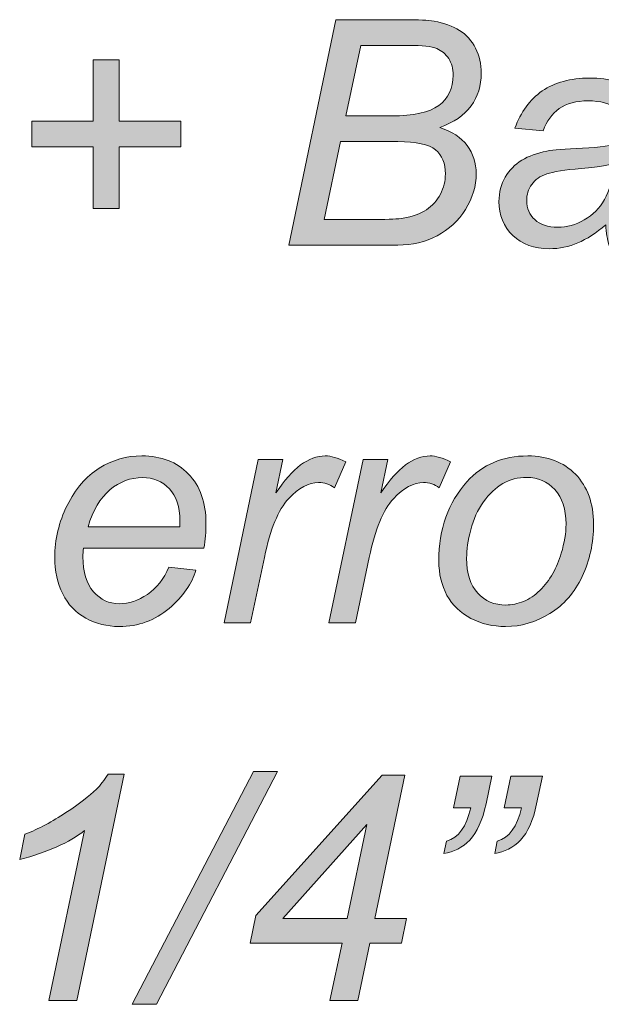
# Model space of a CAD drawing. Units: inches. Extents: x -11.9 to 20.4, y -3.7 to 14.8.
# Drawn here: x 8.8 to 9.5, y -0.4 to 0.9 of the extents above; entities that cross this region are included whole.
import ezdxf

# ---------------------------------------------------------------- set-up
doc = ezdxf.new("R2010")
doc.units = ezdxf.units.IN
doc.header["$MEASUREMENT"] = 0
doc.layers.add('BLACK_SCRIBE_AND_TEXT', color=7, linetype='Continuous', lineweight=0)

# ---------------------------------------------------------------- blocks, each defined once
blk = doc.blocks.new('Block_13')
at = {"layer": 'BLACK_SCRIBE_AND_TEXT', "true_color": 0x000000, "transparency": 33554687}
h = blk.add_hatch(color=18, dxfattribs=at)
h.dxf.hatch_style = 2
edge = h.paths.add_edge_path()
edge.add_spline(control_points=[(9.1817, 0.7753), (9.1817, 0.7753), (9.2415, 0.7753), (9.2415, 0.7753), (9.2701, 0.7753), (9.2906, 0.7798), (9.3032, 0.7889), (9.3157, 0.7981), (9.322, 0.8114), (9.322, 0.8288), (9.322, 0.8371), (9.3201, 0.8443), (9.3162, 0.8503), (9.3123, 0.8564), (9.3071, 0.8608), (9.3006, 0.8635), (9.2941, 0.8663), (9.2818, 0.8677), (9.2638, 0.8677), (9.2638, 0.8677), (9.201, 0.8677), (9.201, 0.8677), (9.201, 0.8677), (9.1817, 0.7753), (9.1817, 0.7753)], knot_values=[0, 0, 0, 0, 1, 1, 1, 2, 2, 2, 3, 3, 3, 4, 4, 4, 5, 5, 5, 6, 6, 6, 7, 7, 7, 8, 8, 8, 8], degree=3, periodic=0)
edge = h.paths.add_edge_path()
edge.add_spline(control_points=[(9.1533, 0.6396), (9.1533, 0.6396), (9.2205, 0.6396), (9.2205, 0.6396), (9.2384, 0.6396), (9.2504, 0.6402), (9.2566, 0.6414), (9.2691, 0.6435), (9.2792, 0.6472), (9.287, 0.6523), (9.2948, 0.6575), (9.3009, 0.6643), (9.3053, 0.6728), (9.3097, 0.6812), (9.3119, 0.6901), (9.3119, 0.6994), (9.3119, 0.7132), (9.3076, 0.7237), (9.299, 0.7309), (9.2903, 0.738), (9.2738, 0.7416), (9.2495, 0.7416), (9.2495, 0.7416), (9.1746, 0.7416), (9.1746, 0.7416), (9.1746, 0.7416), (9.1533, 0.6396), (9.1533, 0.6396)], knot_values=[0, 0, 0, 0, 1, 1, 1, 2, 2, 2, 3, 3, 3, 4, 4, 4, 5, 5, 5, 6, 6, 6, 7, 7, 7, 8, 8, 8, 9, 9, 9, 9], degree=3, periodic=0)
edge = h.paths.add_edge_path()
edge.add_spline(control_points=[(9.1068, 0.6061), (9.1068, 0.6061), (9.1686, 0.9013), (9.1686, 0.9013), (9.1686, 0.9013), (9.26, 0.9013), (9.26, 0.9013), (9.2766, 0.9013), (9.289, 0.9006), (9.2971, 0.8993), (9.3102, 0.897), (9.3213, 0.893), (9.3304, 0.8873), (9.3394, 0.8816), (9.3464, 0.8738), (9.3514, 0.8639), (9.3564, 0.8541), (9.3588, 0.8432), (9.3588, 0.8312), (9.3588, 0.815), (9.3544, 0.8007), (9.3455, 0.7883), (9.3365, 0.776), (9.3229, 0.7666), (9.3045, 0.7602), (9.3205, 0.7549), (9.3324, 0.747), (9.3403, 0.7365), (9.3483, 0.726), (9.3522, 0.7137), (9.3522, 0.6996), (9.3522, 0.6833), (9.3475, 0.6678), (9.3382, 0.6529), (9.3289, 0.638), (9.3165, 0.6265), (9.3012, 0.6183), (9.2858, 0.6102), (9.2687, 0.6061), (9.2497, 0.6061), (9.2497, 0.6061), (9.1068, 0.6061), (9.1068, 0.6061)], knot_values=[0, 0, 0, 0, 1, 1, 1, 2, 2, 2, 3, 3, 3, 4, 4, 4, 5, 5, 5, 6, 6, 6, 7, 7, 7, 8, 8, 8, 9, 9, 9, 10, 10, 10, 11, 11, 11, 12, 12, 12, 13, 13, 13, 14, 14, 14, 14], degree=3, periodic=0)
h = blk.add_hatch(color=18, dxfattribs=at)
h.dxf.hatch_style = 2
edge = h.paths.add_edge_path()
edge.add_spline(control_points=[(8.8509, 0.6539), (8.8509, 0.6539), (8.8509, 0.7348), (8.8509, 0.7348), (8.8509, 0.7348), (8.7706, 0.7348), (8.7706, 0.7348), (8.7706, 0.7348), (8.7706, 0.7686), (8.7706, 0.7686), (8.7706, 0.7686), (8.8509, 0.7686), (8.8509, 0.7686), (8.8509, 0.7686), (8.8509, 0.8489), (8.8509, 0.8489), (8.8509, 0.8489), (8.8851, 0.8489), (8.8851, 0.8489), (8.8851, 0.8489), (8.8851, 0.7686), (8.8851, 0.7686), (8.8851, 0.7686), (8.9655, 0.7686), (8.9655, 0.7686), (8.9655, 0.7686), (8.9655, 0.7348), (8.9655, 0.7348), (8.9655, 0.7348), (8.8851, 0.7348), (8.8851, 0.7348), (8.8851, 0.7348), (8.8851, 0.6539), (8.8851, 0.6539), (8.8851, 0.6539), (8.8509, 0.6539), (8.8509, 0.6539)], knot_values=[0, 0, 0, 0, 1, 1, 1, 2, 2, 2, 3, 3, 3, 4, 4, 4, 5, 5, 5, 6, 6, 6, 7, 7, 7, 8, 8, 8, 9, 9, 9, 10, 10, 10, 11, 11, 11, 12, 12, 12, 12], degree=3, periodic=0)
h = blk.add_hatch(color=18, dxfattribs=at)
h.dxf.hatch_style = 2
edge = h.paths.add_edge_path()
edge.add_spline(control_points=[(9.5352, 0.7145), (9.5301, 0.7124), (9.5246, 0.7109), (9.5188, 0.7098), (9.513, 0.7088), (9.5032, 0.7076), (9.4895, 0.7064), (9.4683, 0.7045), (9.4533, 0.7021), (9.4446, 0.6993), (9.4359, 0.6964), (9.4293, 0.6918), (9.4249, 0.6855), (9.4205, 0.6792), (9.4183, 0.6722), (9.4183, 0.6645), (9.4183, 0.6543), (9.4218, 0.6459), (9.4288, 0.6394), (9.4359, 0.6328), (9.4459, 0.6295), (9.4589, 0.6295), (9.471, 0.6295), (9.4826, 0.6327), (9.4937, 0.6391), (9.5049, 0.6454), (9.5137, 0.6543), (9.5201, 0.6657), (9.5266, 0.6771), (9.5316, 0.6934), (9.5352, 0.7145)], knot_values=[0, 0, 0, 0, 1, 1, 1, 2, 2, 2, 3, 3, 3, 4, 4, 4, 5, 5, 5, 6, 6, 6, 7, 7, 7, 8, 8, 8, 9, 9, 9, 10, 10, 10, 10], degree=3, periodic=0)
edge = h.paths.add_edge_path()
edge.add_spline(control_points=[(9.5217, 0.6327), (9.5091, 0.6219), (9.497, 0.6139), (9.4853, 0.6089), (9.4736, 0.6038), (9.4611, 0.6013), (9.4478, 0.6013), (9.4281, 0.6013), (9.4122, 0.6071), (9.4001, 0.6187), (9.388, 0.6303), (9.382, 0.6452), (9.382, 0.6633), (9.382, 0.6753), (9.3847, 0.6858), (9.3902, 0.695), (9.3956, 0.7042), (9.4028, 0.7116), (9.4118, 0.7172), (9.4208, 0.7227), (9.4318, 0.7267), (9.4448, 0.7292), (9.453, 0.7308), (9.4685, 0.732), (9.4914, 0.733), (9.5143, 0.7339), (9.5307, 0.7363), (9.5406, 0.7402), (9.5435, 0.7502), (9.5449, 0.7584), (9.5449, 0.765), (9.5449, 0.7734), (9.5418, 0.7801), (9.5356, 0.7849), (9.5272, 0.7916), (9.5148, 0.795), (9.4986, 0.795), (9.4833, 0.795), (9.4708, 0.7916), (9.461, 0.7848), (9.4513, 0.778), (9.4442, 0.7684), (9.4398, 0.7559), (9.4398, 0.7559), (9.403, 0.7592), (9.403, 0.7592), (9.4105, 0.7804), (9.4224, 0.7966), (9.4387, 0.8079), (9.455, 0.8191), (9.4756, 0.8248), (9.5004, 0.8248), (9.5268, 0.8248), (9.5478, 0.8185), (9.5632, 0.8059), (9.575, 0.7965), (9.5809, 0.7842), (9.5809, 0.7692), (9.5809, 0.7578), (9.5792, 0.7446), (9.5759, 0.7296), (9.5759, 0.7296), (9.564, 0.6764), (9.564, 0.6764), (9.5602, 0.6595), (9.5584, 0.6457), (9.5584, 0.6351), (9.5584, 0.6284), (9.5598, 0.6188), (9.5628, 0.6061), (9.5628, 0.6061), (9.526, 0.6061), (9.526, 0.6061), (9.5239, 0.6131), (9.5225, 0.622), (9.5217, 0.6327)], knot_values=[0, 0, 0, 0, 1, 1, 1, 2, 2, 2, 3, 3, 3, 4, 4, 4, 5, 5, 5, 6, 6, 6, 7, 7, 7, 8, 8, 8, 9, 9, 9, 10, 10, 10, 11, 11, 11, 12, 12, 12, 13, 13, 13, 14, 14, 14, 15, 15, 15, 16, 16, 16, 17, 17, 17, 18, 18, 18, 19, 19, 19, 20, 20, 20, 21, 21, 21, 22, 22, 22, 23, 23, 23, 24, 24, 24, 25, 25, 25, 25], degree=3, periodic=0)
h = blk.add_hatch(color=18, dxfattribs=at)
h.dxf.hatch_style = 2
edge = h.paths.add_edge_path()
edge.add_spline(control_points=[(8.8441, 0.237), (8.8441, 0.237), (8.9641, 0.237), (8.9641, 0.237), (8.9642, 0.2408), (8.9643, 0.2434), (8.9643, 0.2451), (8.9643, 0.2633), (8.9597, 0.2773), (8.9506, 0.287), (8.9414, 0.2968), (8.9297, 0.3016), (8.9154, 0.3016), (8.8998, 0.3016), (8.8856, 0.2963), (8.8728, 0.2855), (8.8599, 0.2748), (8.8504, 0.2586), (8.8441, 0.237)], knot_values=[0, 0, 0, 0, 1, 1, 1, 2, 2, 2, 3, 3, 3, 4, 4, 4, 5, 5, 5, 6, 6, 6, 6], degree=3, periodic=0)
edge = h.paths.add_edge_path()
edge.add_spline(control_points=[(8.95, 0.1841), (8.95, 0.1841), (8.9854, 0.1804), (8.9854, 0.1804), (8.9803, 0.1629), (8.9686, 0.1461), (8.9503, 0.1303), (8.932, 0.1145), (8.9101, 0.1066), (8.8848, 0.1066), (8.8689, 0.1066), (8.8544, 0.1102), (8.8412, 0.1175), (8.8279, 0.1248), (8.8179, 0.1355), (8.811, 0.1494), (8.8041, 0.1634), (8.8006, 0.1793), (8.8006, 0.1971), (8.8006, 0.2205), (8.806, 0.2432), (8.8168, 0.2651), (8.8276, 0.287), (8.8416, 0.3033), (8.8588, 0.314), (8.8759, 0.3247), (8.8945, 0.33), (8.9145, 0.33), (8.94, 0.33), (8.9604, 0.3221), (8.9756, 0.3063), (8.9909, 0.2904), (8.9985, 0.2688), (8.9985, 0.2414), (8.9985, 0.231), (8.9976, 0.2202), (8.9957, 0.2092), (8.9957, 0.2092), (8.8382, 0.2092), (8.8382, 0.2092), (8.8377, 0.2051), (8.8374, 0.2013), (8.8374, 0.1979), (8.8374, 0.178), (8.842, 0.1627), (8.8512, 0.1522), (8.8604, 0.1416), (8.8717, 0.1364), (8.885, 0.1364), (8.8974, 0.1364), (8.9097, 0.1404), (8.9218, 0.1486), (8.9339, 0.1568), (8.9433, 0.1686), (8.95, 0.1841)], knot_values=[0, 0, 0, 0, 1, 1, 1, 2, 2, 2, 3, 3, 3, 4, 4, 4, 5, 5, 5, 6, 6, 6, 7, 7, 7, 8, 8, 8, 9, 9, 9, 10, 10, 10, 11, 11, 11, 12, 12, 12, 13, 13, 13, 14, 14, 14, 15, 15, 15, 16, 16, 16, 17, 17, 17, 18, 18, 18, 18], degree=3, periodic=0)
h = blk.add_hatch(color=18, dxfattribs=at)
h.dxf.hatch_style = 2
edge = h.paths.add_edge_path()
edge.add_spline(control_points=[(9.0222, 0.1114), (9.0222, 0.1114), (9.0669, 0.3252), (9.0669, 0.3252), (9.0669, 0.3252), (9.0991, 0.3252), (9.0991, 0.3252), (9.0991, 0.3252), (9.0901, 0.2815), (9.0901, 0.2815), (9.1011, 0.298), (9.1119, 0.3102), (9.1224, 0.3181), (9.1329, 0.326), (9.1437, 0.33), (9.1547, 0.33), (9.162, 0.33), (9.1709, 0.3274), (9.1815, 0.3222), (9.1815, 0.3222), (9.1666, 0.2883), (9.1666, 0.2883), (9.1603, 0.2929), (9.1534, 0.2952), (9.1459, 0.2952), (9.1331, 0.2952), (9.12, 0.2881), (9.1066, 0.2738), (9.0932, 0.2596), (9.0826, 0.234), (9.075, 0.1971), (9.075, 0.1971), (9.0569, 0.1114), (9.0569, 0.1114), (9.0569, 0.1114), (9.0222, 0.1114), (9.0222, 0.1114)], knot_values=[0, 0, 0, 0, 1, 1, 1, 2, 2, 2, 3, 3, 3, 4, 4, 4, 5, 5, 5, 6, 6, 6, 7, 7, 7, 8, 8, 8, 9, 9, 9, 10, 10, 10, 11, 11, 11, 12, 12, 12, 12], degree=3, periodic=0)
h = blk.add_hatch(color=18, dxfattribs=at)
h.dxf.hatch_style = 2
edge = h.paths.add_edge_path()
edge.add_spline(control_points=[(9.1595, 0.1114), (9.1595, 0.1114), (9.2042, 0.3252), (9.2042, 0.3252), (9.2042, 0.3252), (9.2364, 0.3252), (9.2364, 0.3252), (9.2364, 0.3252), (9.2274, 0.2815), (9.2274, 0.2815), (9.2384, 0.298), (9.2492, 0.3102), (9.2597, 0.3181), (9.2702, 0.326), (9.281, 0.33), (9.292, 0.33), (9.2992, 0.33), (9.3082, 0.3274), (9.3188, 0.3222), (9.3188, 0.3222), (9.3039, 0.2883), (9.3039, 0.2883), (9.2976, 0.2929), (9.2907, 0.2952), (9.2831, 0.2952), (9.2704, 0.2952), (9.2573, 0.2881), (9.2439, 0.2738), (9.2305, 0.2596), (9.2199, 0.234), (9.2123, 0.1971), (9.2123, 0.1971), (9.1942, 0.1114), (9.1942, 0.1114), (9.1942, 0.1114), (9.1595, 0.1114), (9.1595, 0.1114)], knot_values=[0, 0, 0, 0, 1, 1, 1, 2, 2, 2, 3, 3, 3, 4, 4, 4, 5, 5, 5, 6, 6, 6, 7, 7, 7, 8, 8, 8, 9, 9, 9, 10, 10, 10, 11, 11, 11, 12, 12, 12, 12], degree=3, periodic=0)
h = blk.add_hatch(color=18, dxfattribs=at)
h.dxf.hatch_style = 2
edge = h.paths.add_edge_path()
edge.add_spline(control_points=[(9.3397, 0.1961), (9.3397, 0.176), (9.3446, 0.1607), (9.3542, 0.1503), (9.3639, 0.1399), (9.3762, 0.1347), (9.3911, 0.1347), (9.3988, 0.1347), (9.4066, 0.1363), (9.4142, 0.1395), (9.4219, 0.1426), (9.429, 0.1474), (9.4355, 0.1539), (9.4421, 0.1603), (9.4477, 0.1677), (9.4524, 0.1759), (9.457, 0.1842), (9.4607, 0.193), (9.4635, 0.2026), (9.4677, 0.2159), (9.4698, 0.2286), (9.4698, 0.2408), (9.4698, 0.2602), (9.4649, 0.2752), (9.4552, 0.2858), (9.4454, 0.2965), (9.4332, 0.3018), (9.4184, 0.3018), (9.407, 0.3018), (9.3966, 0.2991), (9.3872, 0.2937), (9.3778, 0.2882), (9.3693, 0.2803), (9.3618, 0.2698), (9.3542, 0.2594), (9.3486, 0.2472), (9.3451, 0.2333), (9.3415, 0.2194), (9.3397, 0.207), (9.3397, 0.1961)], knot_values=[0, 0, 0, 0, 1, 1, 1, 2, 2, 2, 3, 3, 3, 4, 4, 4, 5, 5, 5, 6, 6, 6, 7, 7, 7, 8, 8, 8, 9, 9, 9, 10, 10, 10, 11, 11, 11, 12, 12, 12, 13, 13, 13, 13], degree=3, periodic=0)
edge = h.paths.add_edge_path()
edge.add_spline(control_points=[(9.3033, 0.1925), (9.3033, 0.2343), (9.3156, 0.2688), (9.3401, 0.2962), (9.3604, 0.3187), (9.387, 0.33), (9.4198, 0.33), (9.4456, 0.33), (9.4664, 0.322), (9.4822, 0.3059), (9.4979, 0.2898), (9.5058, 0.268), (9.5058, 0.2406), (9.5058, 0.2161), (9.5008, 0.1932), (9.4909, 0.1721), (9.481, 0.1509), (9.4669, 0.1347), (9.4485, 0.1235), (9.4302, 0.1122), (9.4109, 0.1066), (9.3907, 0.1066), (9.374, 0.1066), (9.3589, 0.1101), (9.3453, 0.1172), (9.3316, 0.1243), (9.3212, 0.1344), (9.314, 0.1474), (9.3069, 0.1604), (9.3033, 0.1755), (9.3033, 0.1925)], knot_values=[0, 0, 0, 0, 1, 1, 1, 2, 2, 2, 3, 3, 3, 4, 4, 4, 5, 5, 5, 6, 6, 6, 7, 7, 7, 8, 8, 8, 9, 9, 9, 10, 10, 10, 10], degree=3, periodic=0)
h = blk.add_hatch(color=18, dxfattribs=at)
h.dxf.hatch_style = 2
edge = h.paths.add_edge_path()
edge.add_spline(control_points=[(8.793, -0.3834), (8.793, -0.3834), (8.8397, -0.1605), (8.8397, -0.1605), (8.8195, -0.1764), (8.7912, -0.189), (8.7547, -0.1986), (8.7547, -0.1986), (8.7615, -0.1656), (8.7615, -0.1656), (8.7797, -0.1583), (8.7975, -0.1488), (8.8152, -0.1372), (8.8328, -0.1255), (8.8461, -0.1153), (8.855, -0.1066), (8.8603, -0.1012), (8.8654, -0.0947), (8.8703, -0.087), (8.8703, -0.087), (8.8914, -0.087), (8.8914, -0.087), (8.8914, -0.087), (8.8296, -0.3834), (8.8296, -0.3834), (8.8296, -0.3834), (8.793, -0.3834), (8.793, -0.3834)], knot_values=[0, 0, 0, 0, 1, 1, 1, 2, 2, 2, 3, 3, 3, 4, 4, 4, 5, 5, 5, 6, 6, 6, 7, 7, 7, 8, 8, 8, 9, 9, 9, 9], degree=3, periodic=0)
h = blk.add_hatch(color=18, dxfattribs=at)
h.dxf.hatch_style = 2
edge = h.paths.add_edge_path()
edge.add_spline(control_points=[(8.9021, -0.3882), (8.9021, -0.3882), (9.0607, -0.0832), (9.0607, -0.0832), (9.0607, -0.0832), (9.0923, -0.0832), (9.0923, -0.0832), (9.0923, -0.0832), (8.9337, -0.3882), (8.9337, -0.3882), (8.9337, -0.3882), (8.9021, -0.3882), (8.9021, -0.3882)], knot_values=[0, 0, 0, 0, 1, 1, 1, 2, 2, 2, 3, 3, 3, 4, 4, 4, 4], degree=3, periodic=0)
h = blk.add_hatch(color=18, dxfattribs=at)
h.dxf.hatch_style = 2
edge = h.paths.add_edge_path()
edge.add_spline(control_points=[(9.1833, -0.2759), (9.1833, -0.2759), (9.2091, -0.1527), (9.2091, -0.1527), (9.2091, -0.1527), (9.0991, -0.2759), (9.0991, -0.2759), (9.0991, -0.2759), (9.1833, -0.2759), (9.1833, -0.2759)], knot_values=[0, 0, 0, 0, 1, 1, 1, 2, 2, 2, 3, 3, 3, 3], degree=3, periodic=0)
edge = h.paths.add_edge_path()
edge.add_spline(control_points=[(9.1608, -0.3834), (9.1608, -0.3834), (9.1766, -0.3081), (9.1766, -0.3081), (9.1766, -0.3081), (9.0563, -0.3081), (9.0563, -0.3081), (9.0563, -0.3081), (9.0639, -0.2721), (9.0639, -0.2721), (9.0639, -0.2721), (9.2292, -0.0882), (9.2292, -0.0882), (9.2292, -0.0882), (9.259, -0.0882), (9.259, -0.0882), (9.259, -0.0882), (9.2197, -0.2759), (9.2197, -0.2759), (9.2197, -0.2759), (9.2612, -0.2759), (9.2612, -0.2759), (9.2612, -0.2759), (9.2546, -0.3081), (9.2546, -0.3081), (9.2546, -0.3081), (9.2131, -0.3081), (9.2131, -0.3081), (9.2131, -0.3081), (9.1972, -0.3834), (9.1972, -0.3834), (9.1972, -0.3834), (9.1608, -0.3834), (9.1608, -0.3834)], knot_values=[0, 0, 0, 0, 1, 1, 1, 2, 2, 2, 3, 3, 3, 4, 4, 4, 5, 5, 5, 6, 6, 6, 7, 7, 7, 8, 8, 8, 9, 9, 9, 10, 10, 10, 11, 11, 11, 11], degree=3, periodic=0)
h = blk.add_hatch(color=18, dxfattribs=at)
h.dxf.hatch_style = 2
edge = h.paths.add_edge_path()
edge.add_spline(control_points=[(9.3888, -0.1307), (9.3888, -0.1307), (9.3975, -0.0895), (9.3975, -0.0895), (9.3975, -0.0895), (9.439, -0.0895), (9.439, -0.0895), (9.439, -0.0895), (9.4313, -0.1257), (9.4313, -0.1257), (9.4269, -0.1473), (9.4199, -0.1631), (9.4103, -0.1731), (9.4007, -0.1831), (9.3894, -0.1889), (9.3764, -0.1905), (9.3764, -0.1905), (9.3796, -0.1746), (9.3796, -0.1746), (9.3954, -0.1702), (9.406, -0.1556), (9.4114, -0.1307), (9.4114, -0.1307), (9.3888, -0.1307), (9.3888, -0.1307)], knot_values=[0, 0, 0, 0, 1, 1, 1, 2, 2, 2, 3, 3, 3, 4, 4, 4, 5, 5, 5, 6, 6, 6, 7, 7, 7, 8, 8, 8, 8], degree=3, periodic=0)
edge = h.paths.add_edge_path()
edge.add_spline(control_points=[(9.3224, -0.1307), (9.3224, -0.1307), (9.3311, -0.0895), (9.3311, -0.0895), (9.3311, -0.0895), (9.3725, -0.0895), (9.3725, -0.0895), (9.3725, -0.0895), (9.3651, -0.1257), (9.3651, -0.1257), (9.3605, -0.1473), (9.3534, -0.1631), (9.3438, -0.1731), (9.3343, -0.1831), (9.3229, -0.1889), (9.3099, -0.1905), (9.3099, -0.1905), (9.3134, -0.1746), (9.3134, -0.1746), (9.3292, -0.1702), (9.3397, -0.1556), (9.345, -0.1307), (9.345, -0.1307), (9.3224, -0.1307), (9.3224, -0.1307)], knot_values=[0, 0, 0, 0, 1, 1, 1, 2, 2, 2, 3, 3, 3, 4, 4, 4, 5, 5, 5, 6, 6, 6, 7, 7, 7, 8, 8, 8, 8], degree=3, periodic=0)
at = {"layer": 'BLACK_SCRIBE_AND_TEXT'}
for points, knots in [([(9.1068, 0.6061), (9.1068, 0.6061), (9.1686, 0.9013), (9.1686, 0.9013), (9.1686, 0.9013), (9.26, 0.9013), (9.26, 0.9013), (9.2766, 0.9013), (9.289, 0.9006), (9.2971, 0.8993), (9.3102, 0.897), (9.3213, 0.893), (9.3304, 0.8873), (9.3394, 0.8816), (9.3464, 0.8738), (9.3514, 0.8639), (9.3564, 0.8541), (9.3588, 0.8432), (9.3588, 0.8312), (9.3588, 0.815), (9.3544, 0.8007), (9.3455, 0.7883), (9.3365, 0.776), (9.3229, 0.7666), (9.3045, 0.7602), (9.3205, 0.7549), (9.3324, 0.747), (9.3403, 0.7365), (9.3483, 0.726), (9.3522, 0.7137), (9.3522, 0.6996), (9.3522, 0.6833), (9.3475, 0.6678), (9.3382, 0.6529), (9.3289, 0.638), (9.3165, 0.6265), (9.3012, 0.6183), (9.2858, 0.6102), (9.2687, 0.6061), (9.2497, 0.6061), (9.2497, 0.6061), (9.1068, 0.6061), (9.1068, 0.6061)], [0, 0, 0, 0, 1, 1, 1, 2, 2, 2, 3, 3, 3, 4, 4, 4, 5, 5, 5, 6, 6, 6, 7, 7, 7, 8, 8, 8, 9, 9, 9, 10, 10, 10, 11, 11, 11, 12, 12, 12, 13, 13, 13, 14, 14, 14, 14]), ([(9.1817, 0.7753), (9.1817, 0.7753), (9.2415, 0.7753), (9.2415, 0.7753), (9.2701, 0.7753), (9.2906, 0.7798), (9.3032, 0.7889), (9.3157, 0.7981), (9.322, 0.8114), (9.322, 0.8288), (9.322, 0.8371), (9.3201, 0.8443), (9.3162, 0.8503), (9.3123, 0.8564), (9.3071, 0.8608), (9.3006, 0.8635), (9.2941, 0.8663), (9.2818, 0.8677), (9.2638, 0.8677), (9.2638, 0.8677), (9.201, 0.8677), (9.201, 0.8677), (9.201, 0.8677), (9.1817, 0.7753), (9.1817, 0.7753)], [0, 0, 0, 0, 1, 1, 1, 2, 2, 2, 3, 3, 3, 4, 4, 4, 5, 5, 5, 6, 6, 6, 7, 7, 7, 8, 8, 8, 8]), ([(8.8509, 0.6539), (8.8509, 0.6539), (8.8509, 0.7348), (8.8509, 0.7348), (8.8509, 0.7348), (8.7706, 0.7348), (8.7706, 0.7348), (8.7706, 0.7348), (8.7706, 0.7686), (8.7706, 0.7686), (8.7706, 0.7686), (8.8509, 0.7686), (8.8509, 0.7686), (8.8509, 0.7686), (8.8509, 0.8489), (8.8509, 0.8489), (8.8509, 0.8489), (8.8851, 0.8489), (8.8851, 0.8489), (8.8851, 0.8489), (8.8851, 0.7686), (8.8851, 0.7686), (8.8851, 0.7686), (8.9655, 0.7686), (8.9655, 0.7686), (8.9655, 0.7686), (8.9655, 0.7348), (8.9655, 0.7348), (8.9655, 0.7348), (8.8851, 0.7348), (8.8851, 0.7348), (8.8851, 0.7348), (8.8851, 0.6539), (8.8851, 0.6539), (8.8851, 0.6539), (8.8509, 0.6539), (8.8509, 0.6539)], [0, 0, 0, 0, 1, 1, 1, 2, 2, 2, 3, 3, 3, 4, 4, 4, 5, 5, 5, 6, 6, 6, 7, 7, 7, 8, 8, 8, 9, 9, 9, 10, 10, 10, 11, 11, 11, 12, 12, 12, 12]), ([(9.5217, 0.6327), (9.5091, 0.6219), (9.497, 0.6139), (9.4853, 0.6089), (9.4736, 0.6038), (9.4611, 0.6013), (9.4478, 0.6013), (9.4281, 0.6013), (9.4122, 0.6071), (9.4001, 0.6187), (9.388, 0.6303), (9.382, 0.6452), (9.382, 0.6633), (9.382, 0.6753), (9.3847, 0.6858), (9.3902, 0.695), (9.3956, 0.7042), (9.4028, 0.7116), (9.4118, 0.7172), (9.4208, 0.7227), (9.4318, 0.7267), (9.4448, 0.7292), (9.453, 0.7308), (9.4685, 0.732), (9.4914, 0.733), (9.5143, 0.7339), (9.5307, 0.7363), (9.5406, 0.7402), (9.5435, 0.7502), (9.5449, 0.7584), (9.5449, 0.765), (9.5449, 0.7734), (9.5418, 0.7801), (9.5356, 0.7849), (9.5272, 0.7916), (9.5148, 0.795), (9.4986, 0.795), (9.4833, 0.795), (9.4708, 0.7916), (9.461, 0.7848), (9.4513, 0.778), (9.4442, 0.7684), (9.4398, 0.7559), (9.4398, 0.7559), (9.403, 0.7592), (9.403, 0.7592), (9.4105, 0.7804), (9.4224, 0.7966), (9.4387, 0.8079), (9.455, 0.8191), (9.4756, 0.8248), (9.5004, 0.8248), (9.5268, 0.8248), (9.5478, 0.8185), (9.5632, 0.8059), (9.575, 0.7965), (9.5809, 0.7842), (9.5809, 0.7692), (9.5809, 0.7578), (9.5792, 0.7446), (9.5759, 0.7296), (9.5759, 0.7296), (9.564, 0.6764), (9.564, 0.6764), (9.5602, 0.6595), (9.5584, 0.6457), (9.5584, 0.6351), (9.5584, 0.6284), (9.5598, 0.6188), (9.5628, 0.6061), (9.5628, 0.6061), (9.526, 0.6061), (9.526, 0.6061), (9.5239, 0.6131), (9.5225, 0.622), (9.5217, 0.6327)], [0, 0, 0, 0, 1, 1, 1, 2, 2, 2, 3, 3, 3, 4, 4, 4, 5, 5, 5, 6, 6, 6, 7, 7, 7, 8, 8, 8, 9, 9, 9, 10, 10, 10, 11, 11, 11, 12, 12, 12, 13, 13, 13, 14, 14, 14, 15, 15, 15, 16, 16, 16, 17, 17, 17, 18, 18, 18, 19, 19, 19, 20, 20, 20, 21, 21, 21, 22, 22, 22, 23, 23, 23, 24, 24, 24, 25, 25, 25, 25]), ([(9.1533, 0.6396), (9.1533, 0.6396), (9.2205, 0.6396), (9.2205, 0.6396), (9.2384, 0.6396), (9.2504, 0.6402), (9.2566, 0.6414), (9.2691, 0.6435), (9.2792, 0.6472), (9.287, 0.6523), (9.2948, 0.6575), (9.3009, 0.6643), (9.3053, 0.6728), (9.3097, 0.6812), (9.3119, 0.6901), (9.3119, 0.6994), (9.3119, 0.7132), (9.3076, 0.7237), (9.299, 0.7309), (9.2903, 0.738), (9.2738, 0.7416), (9.2495, 0.7416), (9.2495, 0.7416), (9.1746, 0.7416), (9.1746, 0.7416), (9.1746, 0.7416), (9.1533, 0.6396), (9.1533, 0.6396)], [0, 0, 0, 0, 1, 1, 1, 2, 2, 2, 3, 3, 3, 4, 4, 4, 5, 5, 5, 6, 6, 6, 7, 7, 7, 8, 8, 8, 9, 9, 9, 9]), ([(9.5352, 0.7145), (9.5301, 0.7124), (9.5246, 0.7109), (9.5188, 0.7098), (9.513, 0.7088), (9.5032, 0.7076), (9.4895, 0.7064), (9.4683, 0.7045), (9.4533, 0.7021), (9.4446, 0.6993), (9.4359, 0.6964), (9.4293, 0.6918), (9.4249, 0.6855), (9.4205, 0.6792), (9.4183, 0.6722), (9.4183, 0.6645), (9.4183, 0.6543), (9.4218, 0.6459), (9.4288, 0.6394), (9.4359, 0.6328), (9.4459, 0.6295), (9.4589, 0.6295), (9.471, 0.6295), (9.4826, 0.6327), (9.4937, 0.6391), (9.5049, 0.6454), (9.5137, 0.6543), (9.5201, 0.6657), (9.5266, 0.6771), (9.5316, 0.6934), (9.5352, 0.7145)], [0, 0, 0, 0, 1, 1, 1, 2, 2, 2, 3, 3, 3, 4, 4, 4, 5, 5, 5, 6, 6, 6, 7, 7, 7, 8, 8, 8, 9, 9, 9, 10, 10, 10, 10]), ([(8.95, 0.1841), (8.95, 0.1841), (8.9854, 0.1804), (8.9854, 0.1804), (8.9803, 0.1629), (8.9686, 0.1461), (8.9503, 0.1303), (8.932, 0.1145), (8.9101, 0.1066), (8.8848, 0.1066), (8.8689, 0.1066), (8.8544, 0.1102), (8.8412, 0.1175), (8.8279, 0.1248), (8.8179, 0.1355), (8.811, 0.1494), (8.8041, 0.1634), (8.8006, 0.1793), (8.8006, 0.1971), (8.8006, 0.2205), (8.806, 0.2432), (8.8168, 0.2651), (8.8276, 0.287), (8.8416, 0.3033), (8.8588, 0.314), (8.8759, 0.3247), (8.8945, 0.33), (8.9145, 0.33), (8.94, 0.33), (8.9604, 0.3221), (8.9756, 0.3063), (8.9909, 0.2904), (8.9985, 0.2688), (8.9985, 0.2414), (8.9985, 0.231), (8.9976, 0.2202), (8.9957, 0.2092), (8.9957, 0.2092), (8.8382, 0.2092), (8.8382, 0.2092), (8.8377, 0.2051), (8.8374, 0.2013), (8.8374, 0.1979), (8.8374, 0.178), (8.842, 0.1627), (8.8512, 0.1522), (8.8604, 0.1416), (8.8717, 0.1364), (8.885, 0.1364), (8.8974, 0.1364), (8.9097, 0.1404), (8.9218, 0.1486), (8.9339, 0.1568), (8.9433, 0.1686), (8.95, 0.1841)], [0, 0, 0, 0, 1, 1, 1, 2, 2, 2, 3, 3, 3, 4, 4, 4, 5, 5, 5, 6, 6, 6, 7, 7, 7, 8, 8, 8, 9, 9, 9, 10, 10, 10, 11, 11, 11, 12, 12, 12, 13, 13, 13, 14, 14, 14, 15, 15, 15, 16, 16, 16, 17, 17, 17, 18, 18, 18, 18]), ([(9.0222, 0.1114), (9.0222, 0.1114), (9.0669, 0.3252), (9.0669, 0.3252), (9.0669, 0.3252), (9.0991, 0.3252), (9.0991, 0.3252), (9.0991, 0.3252), (9.0901, 0.2815), (9.0901, 0.2815), (9.1011, 0.298), (9.1119, 0.3102), (9.1224, 0.3181), (9.1329, 0.326), (9.1437, 0.33), (9.1547, 0.33), (9.162, 0.33), (9.1709, 0.3274), (9.1815, 0.3222), (9.1815, 0.3222), (9.1666, 0.2883), (9.1666, 0.2883), (9.1603, 0.2929), (9.1534, 0.2952), (9.1459, 0.2952), (9.1331, 0.2952), (9.12, 0.2881), (9.1066, 0.2738), (9.0932, 0.2596), (9.0826, 0.234), (9.075, 0.1971), (9.075, 0.1971), (9.0569, 0.1114), (9.0569, 0.1114), (9.0569, 0.1114), (9.0222, 0.1114), (9.0222, 0.1114)], [0, 0, 0, 0, 1, 1, 1, 2, 2, 2, 3, 3, 3, 4, 4, 4, 5, 5, 5, 6, 6, 6, 7, 7, 7, 8, 8, 8, 9, 9, 9, 10, 10, 10, 11, 11, 11, 12, 12, 12, 12]), ([(9.1595, 0.1114), (9.1595, 0.1114), (9.2042, 0.3252), (9.2042, 0.3252), (9.2042, 0.3252), (9.2364, 0.3252), (9.2364, 0.3252), (9.2364, 0.3252), (9.2274, 0.2815), (9.2274, 0.2815), (9.2384, 0.298), (9.2492, 0.3102), (9.2597, 0.3181), (9.2702, 0.326), (9.281, 0.33), (9.292, 0.33), (9.2992, 0.33), (9.3082, 0.3274), (9.3188, 0.3222), (9.3188, 0.3222), (9.3039, 0.2883), (9.3039, 0.2883), (9.2976, 0.2929), (9.2907, 0.2952), (9.2831, 0.2952), (9.2704, 0.2952), (9.2573, 0.2881), (9.2439, 0.2738), (9.2305, 0.2596), (9.2199, 0.234), (9.2123, 0.1971), (9.2123, 0.1971), (9.1942, 0.1114), (9.1942, 0.1114), (9.1942, 0.1114), (9.1595, 0.1114), (9.1595, 0.1114)], [0, 0, 0, 0, 1, 1, 1, 2, 2, 2, 3, 3, 3, 4, 4, 4, 5, 5, 5, 6, 6, 6, 7, 7, 7, 8, 8, 8, 9, 9, 9, 10, 10, 10, 11, 11, 11, 12, 12, 12, 12]), ([(9.3033, 0.1925), (9.3033, 0.2343), (9.3156, 0.2688), (9.3401, 0.2962), (9.3604, 0.3187), (9.387, 0.33), (9.4198, 0.33), (9.4456, 0.33), (9.4664, 0.322), (9.4822, 0.3059), (9.4979, 0.2898), (9.5058, 0.268), (9.5058, 0.2406), (9.5058, 0.2161), (9.5008, 0.1932), (9.4909, 0.1721), (9.481, 0.1509), (9.4669, 0.1347), (9.4485, 0.1235), (9.4302, 0.1122), (9.4109, 0.1066), (9.3907, 0.1066), (9.374, 0.1066), (9.3589, 0.1101), (9.3453, 0.1172), (9.3316, 0.1243), (9.3212, 0.1344), (9.314, 0.1474), (9.3069, 0.1604), (9.3033, 0.1755), (9.3033, 0.1925)], [0, 0, 0, 0, 1, 1, 1, 2, 2, 2, 3, 3, 3, 4, 4, 4, 5, 5, 5, 6, 6, 6, 7, 7, 7, 8, 8, 8, 9, 9, 9, 10, 10, 10, 10]), ([(8.8441, 0.237), (8.8441, 0.237), (8.9641, 0.237), (8.9641, 0.237), (8.9642, 0.2408), (8.9643, 0.2434), (8.9643, 0.2451), (8.9643, 0.2633), (8.9597, 0.2773), (8.9506, 0.287), (8.9414, 0.2968), (8.9297, 0.3016), (8.9154, 0.3016), (8.8998, 0.3016), (8.8856, 0.2963), (8.8728, 0.2855), (8.8599, 0.2748), (8.8504, 0.2586), (8.8441, 0.237)], [0, 0, 0, 0, 1, 1, 1, 2, 2, 2, 3, 3, 3, 4, 4, 4, 5, 5, 5, 6, 6, 6, 6]), ([(9.3397, 0.1961), (9.3397, 0.176), (9.3446, 0.1607), (9.3542, 0.1503), (9.3639, 0.1399), (9.3762, 0.1347), (9.3911, 0.1347), (9.3988, 0.1347), (9.4066, 0.1363), (9.4142, 0.1395), (9.4219, 0.1426), (9.429, 0.1474), (9.4355, 0.1539), (9.4421, 0.1603), (9.4477, 0.1677), (9.4524, 0.1759), (9.457, 0.1842), (9.4607, 0.193), (9.4635, 0.2026), (9.4677, 0.2159), (9.4698, 0.2286), (9.4698, 0.2408), (9.4698, 0.2602), (9.4649, 0.2752), (9.4552, 0.2858), (9.4454, 0.2965), (9.4332, 0.3018), (9.4184, 0.3018), (9.407, 0.3018), (9.3966, 0.2991), (9.3872, 0.2937), (9.3778, 0.2882), (9.3693, 0.2803), (9.3618, 0.2698), (9.3542, 0.2594), (9.3486, 0.2472), (9.3451, 0.2333), (9.3415, 0.2194), (9.3397, 0.207), (9.3397, 0.1961)], [0, 0, 0, 0, 1, 1, 1, 2, 2, 2, 3, 3, 3, 4, 4, 4, 5, 5, 5, 6, 6, 6, 7, 7, 7, 8, 8, 8, 9, 9, 9, 10, 10, 10, 11, 11, 11, 12, 12, 12, 13, 13, 13, 13]), ([(8.793, -0.3834), (8.793, -0.3834), (8.8397, -0.1605), (8.8397, -0.1605), (8.8195, -0.1764), (8.7912, -0.189), (8.7547, -0.1986), (8.7547, -0.1986), (8.7615, -0.1656), (8.7615, -0.1656), (8.7797, -0.1583), (8.7975, -0.1488), (8.8152, -0.1372), (8.8328, -0.1255), (8.8461, -0.1153), (8.855, -0.1066), (8.8603, -0.1012), (8.8654, -0.0947), (8.8703, -0.087), (8.8703, -0.087), (8.8914, -0.087), (8.8914, -0.087), (8.8914, -0.087), (8.8296, -0.3834), (8.8296, -0.3834), (8.8296, -0.3834), (8.793, -0.3834), (8.793, -0.3834)], [0, 0, 0, 0, 1, 1, 1, 2, 2, 2, 3, 3, 3, 4, 4, 4, 5, 5, 5, 6, 6, 6, 7, 7, 7, 8, 8, 8, 9, 9, 9, 9]), ([(8.9021, -0.3882), (8.9021, -0.3882), (9.0607, -0.0832), (9.0607, -0.0832), (9.0607, -0.0832), (9.0923, -0.0832), (9.0923, -0.0832), (9.0923, -0.0832), (8.9337, -0.3882), (8.9337, -0.3882), (8.9337, -0.3882), (8.9021, -0.3882), (8.9021, -0.3882)], [0, 0, 0, 0, 1, 1, 1, 2, 2, 2, 3, 3, 3, 4, 4, 4, 4]), ([(9.1608, -0.3834), (9.1608, -0.3834), (9.1766, -0.3081), (9.1766, -0.3081), (9.1766, -0.3081), (9.0563, -0.3081), (9.0563, -0.3081), (9.0563, -0.3081), (9.0639, -0.2721), (9.0639, -0.2721), (9.0639, -0.2721), (9.2292, -0.0882), (9.2292, -0.0882), (9.2292, -0.0882), (9.259, -0.0882), (9.259, -0.0882), (9.259, -0.0882), (9.2197, -0.2759), (9.2197, -0.2759), (9.2197, -0.2759), (9.2612, -0.2759), (9.2612, -0.2759), (9.2612, -0.2759), (9.2546, -0.3081), (9.2546, -0.3081), (9.2546, -0.3081), (9.2131, -0.3081), (9.2131, -0.3081), (9.2131, -0.3081), (9.1972, -0.3834), (9.1972, -0.3834), (9.1972, -0.3834), (9.1608, -0.3834), (9.1608, -0.3834)], [0, 0, 0, 0, 1, 1, 1, 2, 2, 2, 3, 3, 3, 4, 4, 4, 5, 5, 5, 6, 6, 6, 7, 7, 7, 8, 8, 8, 9, 9, 9, 10, 10, 10, 11, 11, 11, 11]), ([(9.3224, -0.1307), (9.3224, -0.1307), (9.3311, -0.0895), (9.3311, -0.0895), (9.3311, -0.0895), (9.3725, -0.0895), (9.3725, -0.0895), (9.3725, -0.0895), (9.3651, -0.1257), (9.3651, -0.1257), (9.3605, -0.1473), (9.3534, -0.1631), (9.3438, -0.1731), (9.3343, -0.1831), (9.3229, -0.1889), (9.3099, -0.1905), (9.3099, -0.1905), (9.3134, -0.1746), (9.3134, -0.1746), (9.3292, -0.1702), (9.3397, -0.1556), (9.345, -0.1307), (9.345, -0.1307), (9.3224, -0.1307), (9.3224, -0.1307)], [0, 0, 0, 0, 1, 1, 1, 2, 2, 2, 3, 3, 3, 4, 4, 4, 5, 5, 5, 6, 6, 6, 7, 7, 7, 8, 8, 8, 8]), ([(9.3888, -0.1307), (9.3888, -0.1307), (9.3975, -0.0895), (9.3975, -0.0895), (9.3975, -0.0895), (9.439, -0.0895), (9.439, -0.0895), (9.439, -0.0895), (9.4313, -0.1257), (9.4313, -0.1257), (9.4269, -0.1473), (9.4199, -0.1631), (9.4103, -0.1731), (9.4007, -0.1831), (9.3894, -0.1889), (9.3764, -0.1905), (9.3764, -0.1905), (9.3796, -0.1746), (9.3796, -0.1746), (9.3954, -0.1702), (9.406, -0.1556), (9.4114, -0.1307), (9.4114, -0.1307), (9.3888, -0.1307), (9.3888, -0.1307)], [0, 0, 0, 0, 1, 1, 1, 2, 2, 2, 3, 3, 3, 4, 4, 4, 5, 5, 5, 6, 6, 6, 7, 7, 7, 8, 8, 8, 8]), ([(9.1833, -0.2759), (9.1833, -0.2759), (9.2091, -0.1527), (9.2091, -0.1527), (9.2091, -0.1527), (9.0991, -0.2759), (9.0991, -0.2759), (9.0991, -0.2759), (9.1833, -0.2759), (9.1833, -0.2759)], [0, 0, 0, 0, 1, 1, 1, 2, 2, 2, 3, 3, 3, 3])]:
    blk.add_open_spline(points, degree=3, knots=knots, dxfattribs=at)
blk = doc.blocks.new('Block_12')
at = {"layer": 'BLACK_SCRIBE_AND_TEXT'}
blk.add_blockref('Block_13', (0, 0), dxfattribs=at)

msp = doc.modelspace()

# ---------------------------------------------------------------- block references
at = {"layer": 'BLACK_SCRIBE_AND_TEXT'}
msp.add_blockref('Block_12', (0, 0), dxfattribs=at)

doc.saveas('drawing.dxf')
